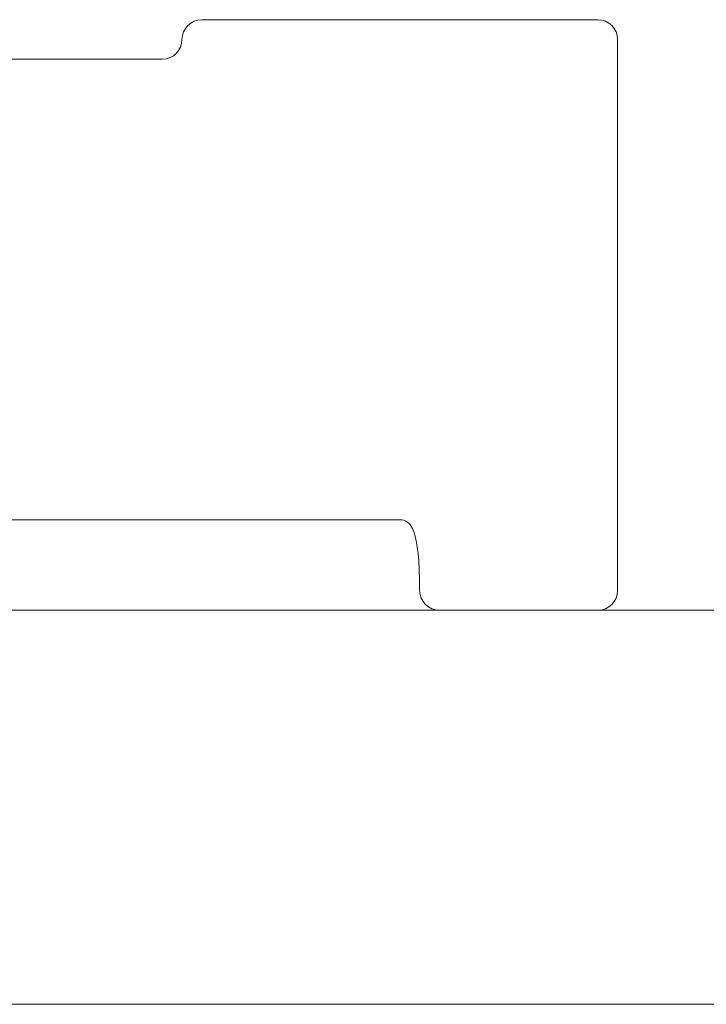
# Model space of a CAD drawing. Units: millimetres. Extents: x 5207 to 10175, y -15055 to -6706.
# Drawn here: x 8855 to 8889, y -8158 to -8108 of the extents above; entities that cross this region are included whole.
import ezdxf

# ---------------------------------------------------------------- set-up
doc = ezdxf.new("R2010")
doc.units = ezdxf.units.MM
doc.linetypes.add('DOT', pattern=[2.5, 0.625, -1.875])
doc.layers.add('_0-2_', color=7, linetype='Continuous')
doc.layers.add('太線', color=7, linetype='Continuous', lineweight=15)

msp = doc.modelspace()

# ---------------------------------------------------------------- linework, layer by layer
at = {"layer": '_0-2_', "color": 5, "linetype": 'Continuous', "lineweight": 20}
for p, q in [((8863.86, -8107.868), (8883.959, -8107.868)), ((8884.961, -8108.87), (8884.961, -8136.834)), ((8847.262, -8109.872), (8861.851, -8109.872)), ((8873.912, -8133.251), (8847.262, -8133.251)), ((8883.959, -8137.841), (8875.92, -8137.841))]:
    msp.add_line(p, q, dxfattribs=at)
for points in [[(8862.848, -8108.87), (8862.848, -8108.317), (8863.307, -8107.868), (8863.86, -8107.868)], [(8883.959, -8107.868), (8884.512, -8107.868), (8884.961, -8108.317), (8884.961, -8108.87)], [(8861.851, -8109.872), (8862.409, -8109.872), (8862.848, -8109.423), (8862.848, -8108.87)], [(8874.909, -8136.834), (8874.909, -8133.704), (8874.465, -8133.251), (8873.912, -8133.251)], [(8875.92, -8137.841), (8875.367, -8137.841), (8874.909, -8137.387), (8874.909, -8136.834)], [(8884.961, -8136.834), (8884.961, -8137.387), (8884.512, -8137.841), (8883.959, -8137.841)]]:
    msp.add_open_spline(points, degree=3, dxfattribs=at)
at = {"layer": '太線', "color": 7, "linetype": 'Continuous', "lineweight": 5}
msp.add_line((8945.072, -8137.841), (8295.072, -8137.841), dxfattribs=at)
at = {"layer": '太線', "color": 7, "linetype": 'DOT', "lineweight": 5}
msp.add_line((8945.072, -8157.841), (8295.072, -8157.841), dxfattribs=at)
at = {"layer": '太線', "color": 7, "linetype": 'Continuous', "lineweight": 5}
msp.add_lwpolyline([(8295.072, -8137.841), (8945.072, -8137.841), (8945.072, -8157.841), (8295.072, -8157.841)], close=True, dxfattribs=at)

doc.saveas('drawing.dxf')
